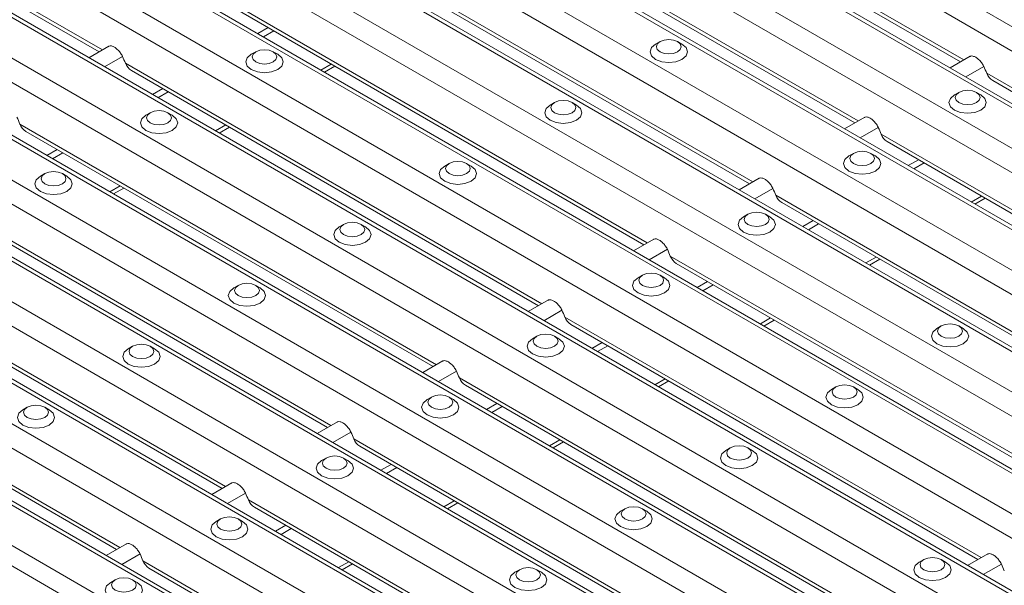
# Model space of a CAD drawing. Units: millimetres. Extents: x 52 to 1021, y 51 to 1436.
# Drawn here: x 131 to 164, y 679 to 698 of the extents above; entities that cross this region are included whole.
import ezdxf

# ---------------------------------------------------------------- set-up
doc = ezdxf.new("R2010")
doc.units = ezdxf.units.MM

msp = doc.modelspace()

# ---------------------------------------------------------------- linework, layer by layer
at = {"color": 7, "linetype": 'Continuous', "lineweight": 0}
for p, q in [((196.2432, 679.4743), (91.5769, 739.8968)), ((195.5379, 679.0672), (91.5769, 739.0826)), ((193.8861, 678.1136), (91.5769, 737.1755)), ((192.7076, 677.4333), (91.5769, 735.8148)), ((192.0024, 677.0262), (91.5769, 735.0006)), ((190.3506, 676.0726), (91.5769, 733.0934)), ((189.1721, 675.3923), (91.5769, 731.7328)), ((188.4669, 674.9852), (91.5769, 730.9185)), ((186.8151, 674.0316), (91.5769, 729.0114)), ((185.6365, 673.3513), (91.5769, 727.6507)), ((184.9313, 672.9441), (91.5769, 726.8365)), ((183.2795, 671.9906), (91.5769, 724.9294)), ((182.101, 671.3102), (91.5769, 723.5687)), ((181.3958, 670.9031), (91.5769, 722.7545)), ((179.744, 669.9496), (91.5769, 720.8473)), ((178.5655, 669.2692), (91.5769, 719.4866)), ((177.8603, 668.8621), (91.5769, 718.6724)), ((176.2085, 667.9085), (91.5769, 716.7653)), ((175.03, 667.2282), (91.5769, 715.4046)), ((174.3247, 666.8211), (91.5769, 714.5904)), ((172.6729, 665.8675), (91.5769, 712.6832)), ((171.4944, 665.1872), (91.5769, 711.3226)), ((170.7892, 664.7801), (91.5769, 710.5083)), ((169.1374, 663.8265), (91.5769, 708.6012)), ((167.9589, 663.1462), (91.5769, 707.2405)), ((167.2537, 662.739), (91.5769, 706.4263)), ((133.6512, 697.2282), (119.6908, 705.2874)), ((162.5248, 696.888), (148.5643, 704.9472)), ((165.6019, 661.7855), (91.5769, 704.5192)), ((164.4233, 661.1051), (91.5769, 703.1585)), ((158.9892, 694.847), (145.0288, 702.9062)), ((155.4537, 692.806), (141.4932, 700.8652)), ((151.9182, 690.765), (137.9577, 698.8242)), ((139.208, 697.9715), (138.8632, 697.7725)), ((139.3948, 697.8637), (139.05, 697.6646)), ((134.3231, 697.0105), (133.7176, 696.6609)), ((148.3826, 688.7239), (134.4222, 696.7831)), ((141.3208, 696.7519), (140.976, 696.5528)), ((163.1966, 696.6703), (162.5911, 696.3207)), ((177.2562, 688.3838), (163.2957, 696.443)), ((135.6725, 695.9305), (135.3276, 695.7315)), ((135.8593, 695.8227), (135.5145, 695.6236)), ((144.8471, 686.6829), (130.8866, 694.7421)), ((137.7853, 694.7108), (137.4404, 694.5118)), ((159.6611, 694.6293), (159.0556, 694.2797)), ((173.7206, 686.3428), (159.7601, 694.402)), ((132.1369, 693.8895), (131.7921, 693.6904)), ((132.3238, 693.7817), (131.9789, 693.5826)), ((161.0105, 693.5493), (160.6656, 693.3503)), ((161.1973, 693.4415), (160.8525, 693.2424)), ((141.3116, 684.6419), (127.3511, 692.7011)), ((134.2497, 692.6698), (133.9049, 692.4708)), ((156.1256, 692.5883), (155.5201, 692.2387)), ((170.1851, 684.3017), (156.2246, 692.3609)), ((163.1232, 692.3297), (162.7784, 692.1306)), ((157.4749, 691.5083), (157.1301, 691.3092)), ((157.6617, 691.4005), (157.3169, 691.2014)), ((137.776, 682.6009), (123.8156, 690.6601)), ((152.59, 690.5472), (151.9845, 690.1977)), ((166.6496, 682.2607), (152.6891, 690.3199)), ((159.5877, 690.2886), (159.2429, 690.0896)), ((153.9394, 689.4673), (153.5946, 689.2682)), ((154.1262, 689.3594), (153.7814, 689.1604)), ((134.2405, 680.5599), (120.28, 688.6191)), ((149.0545, 688.5062), (148.449, 688.1567)), ((163.114, 680.2197), (149.1535, 688.2789)), ((156.0522, 688.2476), (155.7074, 688.0485)), ((150.4039, 687.4263), (150.059, 687.2272)), ((150.5907, 687.3184), (150.2459, 687.1194)), ((145.519, 686.4652), (144.9135, 686.1156)), ((159.5785, 678.1787), (145.618, 686.2379)), ((152.5166, 686.2066), (152.1718, 686.0075)), ((146.8683, 685.3852), (146.5235, 685.1862)), ((147.0551, 685.2774), (146.7103, 685.0783)), ((141.9834, 684.4242), (141.3779, 684.0746)), ((156.043, 676.1377), (142.0825, 684.1969)), ((148.9811, 684.1656), (148.6363, 683.9665)), ((143.3328, 683.3442), (142.988, 683.1452)), ((143.5196, 683.2364), (143.1748, 683.0373)), ((138.4479, 682.3832), (137.8424, 682.0336)), ((152.5074, 674.0966), (138.5469, 682.1558)), ((145.4456, 682.1245), (145.1008, 681.9255)), ((139.7973, 681.3032), (139.4524, 681.1041)), ((139.9841, 681.1954), (139.6392, 680.9963)), ((134.9124, 680.3421), (134.3069, 679.9926)), ((148.9719, 672.0556), (135.0114, 680.1148)), ((141.91, 680.0835), (141.5652, 679.8845)), ((163.7859, 680.002), (163.1804, 679.6524))]:
    msp.add_line(p, q, dxfattribs=at)
at = {"color": 7, "linetype": 'Continuous', "lineweight": 15}
for p, q in [((194.0082, 678.1841), (91.5769, 737.3164)), ((190.4726, 676.1431), (91.5769, 733.2343)), ((186.9371, 674.102), (91.5769, 729.1523)), ((183.4016, 672.061), (91.5769, 725.0702)), ((179.866, 670.02), (91.5769, 720.9882)), ((176.3305, 667.979), (91.5769, 716.9062)), ((172.795, 665.938), (91.5769, 712.8241)), ((169.2594, 663.8969), (91.5769, 708.7421)), ((119.8921, 705.0403), (133.5379, 697.1628)), ((148.7656, 704.7002), (162.4114, 696.8226)), ((165.7239, 661.8559), (91.5769, 704.66)), ((163.8341, 660.765), (91.5769, 702.4781)), ((145.2301, 702.6591), (158.8759, 694.7816)), ((141.6946, 700.6181), (155.3404, 692.7406)), ((138.159, 698.5771), (151.8048, 690.6995)), ((152.3436, 697.5033), (152.1962, 697.4182)), ((153.0803, 697.4182), (152.9329, 697.5033)), ((133.8698, 697.3544), (133.1931, 696.9637)), ((138.7907, 697.1632), (138.6433, 697.0781)), ((139.5274, 697.0781), (139.38, 697.1632)), ((162.7434, 697.0142), (162.0666, 696.6235)), ((134.6235, 696.5361), (148.2693, 688.6585)), ((141.098, 696.4823), (141.4429, 696.6814)), ((163.497, 696.1959), (177.1428, 688.3184)), ((162.3609, 695.8025), (162.2136, 695.7174)), ((163.0976, 695.7174), (162.9503, 695.8025)), ((148.808, 695.4623), (148.6607, 695.3772)), ((149.5447, 695.3772), (149.3974, 695.4623)), ((135.2552, 695.1221), (135.1078, 695.0371)), ((135.9918, 695.0371), (135.8445, 695.1221)), ((159.2078, 694.9732), (158.5311, 694.5825)), ((131.088, 694.4951), (144.7338, 686.6175)), ((137.5625, 694.4413), (137.9073, 694.6404)), ((159.9615, 694.1549), (173.6073, 686.2773)), ((158.8254, 693.7615), (158.678, 693.6764)), ((159.5621, 693.6764), (159.4147, 693.7615)), ((145.2725, 693.4213), (145.1252, 693.3362)), ((146.0092, 693.3362), (145.8618, 693.4213)), ((131.7196, 693.0811), (131.5723, 692.996)), ((132.4563, 692.996), (132.309, 693.0811)), ((155.6723, 692.9322), (154.9955, 692.5415)), ((134.027, 692.4003), (134.3718, 692.5993)), ((127.5524, 692.454), (141.1982, 684.5765)), ((162.9005, 692.0601), (163.2453, 692.2592)), ((156.426, 692.1139), (170.0718, 684.2363)), ((155.2898, 691.7204), (155.1425, 691.6354)), ((156.0265, 691.6354), (155.8792, 691.7204)), ((141.737, 691.3803), (141.5896, 691.2952)), ((142.4737, 691.2952), (142.3263, 691.3803)), ((152.1368, 690.8912), (151.46, 690.5005)), ((124.0169, 690.413), (137.6627, 682.5355)), ((159.365, 690.0191), (159.7098, 690.2182)), ((152.8904, 690.0729), (166.5362, 682.1953)), ((151.7543, 689.6794), (151.607, 689.5943)), ((152.491, 689.5943), (152.3437, 689.6794)), ((138.2014, 689.3393), (138.0541, 689.2542)), ((138.9381, 689.2542), (138.7908, 689.3393)), ((148.6012, 688.8501), (147.9245, 688.4595)), ((120.4814, 688.372), (134.1272, 680.4944)), ((155.8294, 687.9781), (156.1743, 688.1771)), ((149.3549, 688.0318), (163.0007, 680.1543)), ((161.7717, 687.9786), (161.6243, 687.8935)), ((162.5083, 687.8935), (162.361, 687.9786)), ((148.2188, 687.6384), (148.0714, 687.5533)), ((148.9555, 687.5533), (148.8081, 687.6384)), ((134.6659, 687.2982), (134.5186, 687.2132)), ((135.4026, 687.2132), (135.2552, 687.2982)), ((145.0657, 686.8091), (144.3889, 686.4184)), ((145.8193, 685.9908), (159.4652, 678.1133)), ((152.2939, 685.9371), (152.6387, 686.1361)), ((158.2361, 685.9376), (158.0888, 685.8525)), ((158.9728, 685.8525), (158.8255, 685.9376)), ((144.6832, 685.5974), (144.5359, 685.5123)), ((145.4199, 685.5123), (145.2726, 685.5974)), ((131.1304, 685.2572), (130.983, 685.1721)), ((131.8671, 685.1721), (131.7197, 685.2572)), ((141.5302, 684.7681), (140.8534, 684.3774)), ((142.2838, 683.9498), (155.9296, 676.0722)), ((148.7584, 683.896), (149.1032, 684.0951)), ((154.7006, 683.8965), (154.5532, 683.8114)), ((155.4373, 683.8114), (155.2899, 683.8965)), ((141.1477, 683.5564), (141.0004, 683.4713)), ((141.8844, 683.4713), (141.7371, 683.5564)), ((137.9946, 682.7271), (137.3179, 682.3364)), ((138.7483, 681.9088), (152.3941, 674.0312)), ((145.2228, 681.855), (145.5677, 682.0541)), ((151.165, 681.8555), (151.0177, 681.7704)), ((151.9017, 681.7704), (151.7544, 681.8555)), ((137.6122, 681.5153), (137.4648, 681.4303)), ((138.3489, 681.4303), (138.2015, 681.5153)), ((134.4591, 680.6861), (133.7823, 680.2954)), ((163.3326, 680.3459), (162.6559, 679.9552)), ((141.6873, 679.814), (142.0321, 680.0131)), ((161.1824, 680.1547), (161.0351, 680.0696)), ((161.9191, 680.0696), (161.7717, 680.1547)), ((135.2128, 679.8677), (148.8586, 671.9902)), ((147.6295, 679.8145), (147.4822, 679.7294)), ((148.3662, 679.7294), (148.2189, 679.8145)), ((134.0766, 679.4743), (133.9293, 679.3892)), ((134.8133, 679.3892), (134.666, 679.4743))]:
    msp.add_line(p, q, dxfattribs=at)
at = {"color": 7, "linetype": 'Continuous', "lineweight": 15, "flags": 128}
for points in [[(152.1962, 697.4182), (152.0608, 697.3012), (152.0132, 697.1632), (152.0608, 697.0251), (152.1963, 696.908), (152.3991, 696.8298), (152.6382, 696.8024), (152.8774, 696.8298), (153.0802, 696.908), (153.2157, 697.0251), (153.2632, 697.1632), (153.2157, 697.3012), (153.0802, 697.4183)], [(152.2533, 697.2412), (152.3436, 697.1632), (152.4788, 697.111), (152.6382, 697.0927), (152.7977, 697.111), (152.9329, 697.1632), (153.0232, 697.2412), (153.0549, 697.3333), (153.0232, 697.4253), (152.9329, 697.5034), (152.7977, 697.5555), (152.6382, 697.5738), (152.4788, 697.5555), (152.3436, 697.5034), (152.2533, 697.4253), (152.2216, 697.3333), (152.2533, 697.2412)], [(138.7004, 696.9011), (138.7907, 696.823), (138.9259, 696.7709), (139.0854, 696.7526), (139.2448, 696.7709), (139.38, 696.823), (139.4703, 696.9011), (139.502, 696.9931), (139.4703, 697.0852), (139.38, 697.1632), (139.2448, 697.2153), (139.0854, 697.2336), (138.9259, 697.2153), (138.7907, 697.1632), (138.7004, 697.0852), (138.6687, 696.9931), (138.7004, 696.9011)], [(138.6433, 697.0781), (138.5079, 696.9611), (138.4604, 696.823), (138.5079, 696.6849), (138.6434, 696.5679), (138.8462, 696.4897), (139.0854, 696.4622), (139.3245, 696.4897), (139.5273, 696.5679), (139.6628, 696.6849), (139.7104, 696.823), (139.6628, 696.9611), (139.5273, 697.0781)], [(162.2706, 695.5404), (162.361, 695.4623), (162.4961, 695.4102), (162.6556, 695.3919), (162.815, 695.4102), (162.9502, 695.4623), (163.0405, 695.5404), (163.0723, 695.6324), (163.0405, 695.7245), (162.9502, 695.8025), (162.815, 695.8547), (162.6556, 695.873), (162.4961, 695.8547), (162.361, 695.8025), (162.2706, 695.7245), (162.2389, 695.6324), (162.2706, 695.5404)], [(148.7178, 695.2002), (148.8081, 695.1222), (148.9433, 695.07), (149.1027, 695.0517), (149.2622, 695.07), (149.3973, 695.1222), (149.4877, 695.2002), (149.5194, 695.2923), (149.4877, 695.3843), (149.3973, 695.4623), (149.2622, 695.5145), (149.1027, 695.5328), (148.9433, 695.5145), (148.8081, 695.4623), (148.7178, 695.3843), (148.686, 695.2923), (148.7178, 695.2002)], [(162.2136, 695.7174), (162.0782, 695.6004), (162.0306, 695.4623), (162.0782, 695.3242), (162.2136, 695.2072), (162.4164, 695.129), (162.6556, 695.1015), (162.8948, 695.129), (163.0975, 695.2072), (163.233, 695.3242), (163.2806, 695.4623), (163.233, 695.6004), (163.0975, 695.7174)], [(135.1649, 694.86), (135.2552, 694.782), (135.3904, 694.7299), (135.5498, 694.7115), (135.7093, 694.7299), (135.8445, 694.782), (135.9348, 694.86), (135.9665, 694.9521), (135.9348, 695.0441), (135.8444, 695.1222), (135.7093, 695.1743), (135.5498, 695.1926), (135.3904, 695.1743), (135.2552, 695.1222), (135.1649, 695.0441), (135.1332, 694.9521), (135.1649, 694.86)], [(148.6607, 695.3772), (148.5253, 695.2602), (148.4777, 695.1221), (148.5253, 694.9841), (148.6608, 694.867), (148.8635, 694.7888), (149.1027, 694.7613), (149.3419, 694.7888), (149.5446, 694.867), (149.6801, 694.9841), (149.7277, 695.1221), (149.6801, 695.2602), (149.5447, 695.3773)], [(135.1078, 695.0371), (134.9724, 694.92), (134.9248, 694.782), (134.9724, 694.6439), (135.1079, 694.5268), (135.3106, 694.4486), (135.5498, 694.4212), (135.789, 694.4486), (135.9918, 694.5268), (136.1273, 694.6439), (136.1748, 694.782), (136.1272, 694.92), (135.9918, 695.0371)], [(158.7351, 693.4994), (158.8254, 693.4213), (158.9606, 693.3692), (159.1201, 693.3509), (159.2795, 693.3692), (159.4147, 693.4213), (159.505, 693.4994), (159.5367, 693.5914), (159.505, 693.6835), (159.4147, 693.7615), (159.2795, 693.8136), (159.1201, 693.8319), (158.9606, 693.8136), (158.8254, 693.7615), (158.7351, 693.6835), (158.7034, 693.5914), (158.7351, 693.4994)], [(145.1822, 693.1592), (145.2725, 693.0811), (145.4077, 693.029), (145.5672, 693.0107), (145.7266, 693.029), (145.8618, 693.0812), (145.9521, 693.1592), (145.9838, 693.2512), (145.9521, 693.3433), (145.8618, 693.4213), (145.7266, 693.4735), (145.5672, 693.4918), (145.4077, 693.4735), (145.2725, 693.4213), (145.1822, 693.3433), (145.1505, 693.2512), (145.1822, 693.1592)], [(158.678, 693.6764), (158.5426, 693.5594), (158.495, 693.4213), (158.5426, 693.2832), (158.6781, 693.1662), (158.8809, 693.088), (159.1201, 693.0605), (159.3592, 693.088), (159.562, 693.1662), (159.6975, 693.2832), (159.745, 693.4213), (159.6975, 693.5594), (159.562, 693.6764)], [(131.6293, 692.819), (131.7197, 692.741), (131.8548, 692.6888), (132.0143, 692.6705), (132.1737, 692.6888), (132.3089, 692.741), (132.3992, 692.819), (132.431, 692.9111), (132.3992, 693.0031), (132.3089, 693.0812), (132.1737, 693.1333), (132.0143, 693.1516), (131.8548, 693.1333), (131.7197, 693.0811), (131.6293, 693.0031), (131.5976, 692.9111), (131.6293, 692.819)], [(145.1252, 693.3362), (144.9897, 693.2192), (144.9422, 693.0811), (144.9897, 692.943), (145.1252, 692.826), (145.328, 692.7478), (145.5672, 692.7203), (145.8063, 692.7478), (146.0091, 692.826), (146.1446, 692.9431), (146.1922, 693.0811), (146.1446, 693.2192), (146.0091, 693.3362)], [(131.5723, 692.996), (131.4369, 692.879), (131.3893, 692.741), (131.4369, 692.6029), (131.5723, 692.4858), (131.7751, 692.4076), (132.0143, 692.3801), (132.2535, 692.4076), (132.4562, 692.4858), (132.5917, 692.6029), (132.6393, 692.741), (132.5917, 692.879), (132.4562, 692.9961)], [(155.1425, 691.6354), (155.0071, 691.5183), (154.9595, 691.3803), (155.0071, 691.2422), (155.1426, 691.1251), (155.3453, 691.0469), (155.5845, 691.0195), (155.8237, 691.0469), (156.0265, 691.1251), (156.1619, 691.2422), (156.2095, 691.3803), (156.1619, 691.5184), (156.0265, 691.6354)], [(155.1996, 691.4583), (155.2899, 691.3803), (155.4251, 691.3282), (155.5845, 691.3098), (155.744, 691.3282), (155.8791, 691.3803), (155.9695, 691.4583), (156.0012, 691.5504), (155.9695, 691.6424), (155.8791, 691.7205), (155.744, 691.7726), (155.5845, 691.7909), (155.4251, 691.7726), (155.2899, 691.7205), (155.1996, 691.6424), (155.1679, 691.5504), (155.1996, 691.4583)], [(141.5896, 691.2952), (141.4542, 691.1782), (141.4066, 691.0401), (141.4542, 690.902), (141.5897, 690.785), (141.7925, 690.7068), (142.0316, 690.6793), (142.2708, 690.7068), (142.4736, 690.785), (142.6091, 690.902), (142.6566, 691.0401), (142.6091, 691.1782), (142.4736, 691.2952)], [(141.6467, 691.1182), (141.737, 691.0401), (141.8722, 690.988), (142.0316, 690.9697), (142.1911, 690.988), (142.3263, 691.0401), (142.4166, 691.1182), (142.4483, 691.2102), (142.4166, 691.3023), (142.3263, 691.3803), (142.1911, 691.4324), (142.0316, 691.4508), (141.8722, 691.4324), (141.737, 691.3803), (141.6467, 691.3023), (141.615, 691.2102), (141.6467, 691.1182)], [(151.607, 689.5943), (151.4716, 689.4773), (151.424, 689.3393), (151.4716, 689.2012), (151.607, 689.0841), (151.8098, 689.0059), (152.049, 688.9784), (152.2882, 689.0059), (152.4909, 689.0841), (152.6264, 689.2012), (152.674, 689.3393), (152.6264, 689.4773), (152.4909, 689.5944)], [(151.664, 689.4173), (151.7544, 689.3393), (151.8895, 689.2871), (152.049, 689.2688), (152.2084, 689.2871), (152.3436, 689.3393), (152.4339, 689.4173), (152.4657, 689.5094), (152.4339, 689.6014), (152.3436, 689.6795), (152.2084, 689.7316), (152.049, 689.7499), (151.8895, 689.7316), (151.7544, 689.6794), (151.664, 689.6014), (151.6323, 689.5094), (151.664, 689.4173)], [(138.0541, 689.2542), (137.9187, 689.1372), (137.8711, 688.9991), (137.9187, 688.861), (138.0542, 688.744), (138.2569, 688.6657), (138.4961, 688.6383), (138.7353, 688.6657), (138.938, 688.744), (139.0735, 688.861), (139.1211, 688.9991), (139.0735, 689.1372), (138.938, 689.2542)], [(138.1112, 689.0771), (138.2015, 688.9991), (138.3367, 688.947), (138.4961, 688.9287), (138.6556, 688.947), (138.7907, 688.9991), (138.8811, 689.0771), (138.9128, 689.1692), (138.8811, 689.2612), (138.7907, 689.3393), (138.6556, 689.3914), (138.4961, 689.4097), (138.3367, 689.3914), (138.2015, 689.3393), (138.1112, 689.2612), (138.0794, 689.1692), (138.1112, 689.0771)], [(161.6243, 687.8935), (161.4889, 687.7765), (161.4413, 687.6384), (161.4889, 687.5003), (161.6244, 687.3833), (161.8272, 687.3051), (162.0663, 687.2776), (162.3055, 687.3051), (162.5083, 687.3833), (162.6438, 687.5003), (162.6913, 687.6384), (162.6438, 687.7765), (162.5083, 687.8935)], [(161.6814, 687.7165), (161.7717, 687.6384), (161.9069, 687.5863), (162.0663, 687.568), (162.2258, 687.5863), (162.361, 687.6384), (162.4513, 687.7165), (162.483, 687.8085), (162.4513, 687.9006), (162.361, 687.9786), (162.2258, 688.0307), (162.0663, 688.049), (161.9069, 688.0307), (161.7717, 687.9786), (161.6814, 687.9006), (161.6497, 687.8085), (161.6814, 687.7165)], [(148.0714, 687.5533), (147.936, 687.4363), (147.8884, 687.2982), (147.936, 687.1602), (148.0715, 687.0431), (148.2743, 686.9649), (148.5134, 686.9374), (148.7526, 686.9649), (148.9554, 687.0431), (149.0909, 687.1602), (149.1384, 687.2982), (149.0909, 687.4363), (148.9554, 687.5534)], [(148.1285, 687.3763), (148.2188, 687.2983), (148.354, 687.2461), (148.5134, 687.2278), (148.6729, 687.2461), (148.8081, 687.2983), (148.8984, 687.3763), (148.9301, 687.4683), (148.8984, 687.5604), (148.8081, 687.6384), (148.6729, 687.6906), (148.5135, 687.7089), (148.354, 687.6906), (148.2188, 687.6384), (148.1285, 687.5604), (148.0968, 687.4683), (148.1285, 687.3763)], [(134.5186, 687.2132), (134.3831, 687.0961), (134.3356, 686.9581), (134.3831, 686.82), (134.5186, 686.7029), (134.7214, 686.6247), (134.9606, 686.5973), (135.1997, 686.6247), (135.4025, 686.7029), (135.538, 686.82), (135.5856, 686.9581), (135.538, 687.0961), (135.4025, 687.2132)], [(134.5756, 687.0361), (134.6659, 686.9581), (134.8011, 686.9059), (134.9606, 686.8876), (135.12, 686.9059), (135.2552, 686.9581), (135.3455, 687.0361), (135.3772, 687.1282), (135.3455, 687.2202), (135.2552, 687.2983), (135.12, 687.3504), (134.9606, 687.3687), (134.8011, 687.3504), (134.6659, 687.2983), (134.5756, 687.2202), (134.5439, 687.1282), (134.5756, 687.0361)], [(158.1458, 685.6754), (158.2362, 685.5974), (158.3713, 685.5453), (158.5308, 685.527), (158.6902, 685.5453), (158.8254, 685.5974), (158.9157, 685.6754), (158.9475, 685.7675), (158.9157, 685.8595), (158.8254, 685.9376), (158.6902, 685.9897), (158.5308, 686.008), (158.3713, 685.9897), (158.2362, 685.9376), (158.1459, 685.8595), (158.1141, 685.7675), (158.1458, 685.6754)], [(144.593, 685.3353), (144.6833, 685.2572), (144.8185, 685.2051), (144.9779, 685.1868), (145.1374, 685.2051), (145.2725, 685.2572), (145.3629, 685.3353), (145.3946, 685.4273), (145.3629, 685.5194), (145.2725, 685.5974), (145.1374, 685.6496), (144.9779, 685.6679), (144.8185, 685.6496), (144.6833, 685.5974), (144.593, 685.5194), (144.5612, 685.4273), (144.593, 685.3353)], [(158.0888, 685.8525), (157.9534, 685.7355), (157.9058, 685.5974), (157.9534, 685.4593), (158.0889, 685.3423), (158.2916, 685.264), (158.5308, 685.2366), (158.77, 685.264), (158.9727, 685.3423), (159.1082, 685.4593), (159.1558, 685.5974), (159.1082, 685.7355), (158.9727, 685.8525)], [(131.0401, 684.9951), (131.1304, 684.9171), (131.2656, 684.8649), (131.425, 684.8466), (131.5845, 684.8649), (131.7197, 684.9171), (131.81, 684.9951), (131.8417, 685.0872), (131.81, 685.1792), (131.7197, 685.2572), (131.5845, 685.3094), (131.425, 685.3277), (131.2656, 685.3094), (131.1304, 685.2572), (131.0401, 685.1792), (131.0084, 685.0872), (131.0401, 684.9951)], [(144.5359, 685.5123), (144.4005, 685.3953), (144.3529, 685.2572), (144.4005, 685.1191), (144.536, 685.0021), (144.7387, 684.9239), (144.9779, 684.8964), (145.2171, 684.9239), (145.4199, 685.0021), (145.5553, 685.1191), (145.6029, 685.2572), (145.5553, 685.3953), (145.4199, 685.5123)], [(130.983, 685.1721), (130.8476, 685.0551), (130.8, 684.917), (130.8476, 684.779), (130.9831, 684.6619), (131.1859, 684.5837), (131.425, 684.5562), (131.6642, 684.5837), (131.867, 684.6619), (132.0025, 684.779), (132.05, 684.917), (132.0025, 685.0551), (131.867, 685.1722)], [(154.6103, 683.6344), (154.7006, 683.5564), (154.8358, 683.5042), (154.9953, 683.4859), (155.1547, 683.5042), (155.2899, 683.5564), (155.3802, 683.6344), (155.4119, 683.7265), (155.3802, 683.8185), (155.2899, 683.8966), (155.1547, 683.9487), (154.9953, 683.967), (154.8358, 683.9487), (154.7006, 683.8966), (154.6103, 683.8185), (154.5786, 683.7265), (154.6103, 683.6344)], [(141.0574, 683.2943), (141.1478, 683.2162), (141.2829, 683.1641), (141.4424, 683.1458), (141.6018, 683.1641), (141.737, 683.2162), (141.8273, 683.2943), (141.859, 683.3863), (141.8273, 683.4784), (141.737, 683.5564), (141.6018, 683.6085), (141.4424, 683.6268), (141.2829, 683.6085), (141.1478, 683.5564), (141.0574, 683.4784), (141.0257, 683.3863), (141.0574, 683.2943)], [(154.5532, 683.8114), (154.4178, 683.6944), (154.3703, 683.5564), (154.4178, 683.4183), (154.5533, 683.3012), (154.7561, 683.223), (154.9953, 683.1956), (155.2344, 683.223), (155.4372, 683.3012), (155.5727, 683.4183), (155.6203, 683.5564), (155.5727, 683.6944), (155.4372, 683.8115)], [(141.0004, 683.4713), (140.865, 683.3543), (140.8174, 683.2162), (140.865, 683.0781), (141.0004, 682.9611), (141.2032, 682.8829), (141.4424, 682.8554), (141.6816, 682.8828), (141.8843, 682.9611), (142.0198, 683.0781), (142.0674, 683.2162), (142.0198, 683.3543), (141.8843, 683.4713)], [(151.0748, 681.5934), (151.1651, 681.5154), (151.3003, 681.4632), (151.4597, 681.4449), (151.6192, 681.4632), (151.7544, 681.5154), (151.8447, 681.5934), (151.8764, 681.6855), (151.8447, 681.7775), (151.7544, 681.8555), (151.6192, 681.9077), (151.4597, 681.926), (151.3003, 681.9077), (151.1651, 681.8555), (151.0748, 681.7775), (151.0431, 681.6855), (151.0748, 681.5934)], [(137.5219, 681.2532), (137.6122, 681.1752), (137.7474, 681.1231), (137.9068, 681.1047), (138.0663, 681.1231), (138.2015, 681.1752), (138.2918, 681.2532), (138.3235, 681.3453), (138.2918, 681.4373), (138.2015, 681.5154), (138.0663, 681.5675), (137.9069, 681.5858), (137.7474, 681.5675), (137.6122, 681.5154), (137.5219, 681.4373), (137.4902, 681.3453), (137.5219, 681.2532)], [(151.0177, 681.7704), (150.8823, 681.6534), (150.8347, 681.5153), (150.8823, 681.3773), (151.0178, 681.2602), (151.2205, 681.182), (151.4597, 681.1545), (151.6989, 681.182), (151.9017, 681.2602), (152.0372, 681.3773), (152.0847, 681.5153), (152.0372, 681.6534), (151.9017, 681.7705)], [(137.4648, 681.4303), (137.3294, 681.3132), (137.2818, 681.1752), (137.3294, 681.0371), (137.4649, 680.92), (137.6677, 680.8418), (137.9068, 680.8144), (138.146, 680.8418), (138.3488, 680.92), (138.4843, 681.0371), (138.5318, 681.1752), (138.4843, 681.3132), (138.3488, 681.4303)], [(161.0351, 680.0696), (160.8996, 679.9526), (160.8521, 679.8145), (160.8996, 679.6764), (161.0351, 679.5594), (161.2379, 679.4812), (161.4771, 679.4537), (161.7162, 679.4811), (161.919, 679.5594), (162.0545, 679.6764), (162.1021, 679.8145), (162.0545, 679.9526), (161.919, 680.0696)], [(161.0921, 679.8926), (161.1824, 679.8145), (161.3176, 679.7624), (161.4771, 679.7441), (161.6365, 679.7624), (161.7717, 679.8145), (161.862, 679.8926), (161.8937, 679.9846), (161.862, 680.0767), (161.7717, 680.1547), (161.6365, 680.2068), (161.4771, 680.2251), (161.3176, 680.2068), (161.1824, 680.1547), (161.0921, 680.0767), (161.0604, 679.9846), (161.0921, 679.8926)], [(147.4822, 679.7294), (147.3468, 679.6124), (147.2992, 679.4743), (147.3468, 679.3362), (147.4823, 679.2192), (147.685, 679.141), (147.9242, 679.1135), (148.1634, 679.141), (148.3661, 679.2192), (148.5016, 679.3362), (148.5492, 679.4743), (148.5016, 679.6124), (148.3661, 679.7294)], [(147.5392, 679.5524), (147.6296, 679.4743), (147.7647, 679.4222), (147.9242, 679.4039), (148.0836, 679.4222), (148.2188, 679.4743), (148.3091, 679.5524), (148.3409, 679.6444), (148.3091, 679.7365), (148.2188, 679.8145), (148.0836, 679.8667), (147.9242, 679.885), (147.7647, 679.8667), (147.6296, 679.8145), (147.5392, 679.7365), (147.5075, 679.6444), (147.5392, 679.5524)], [(133.9293, 679.3892), (133.7939, 679.2722), (133.7463, 679.1342), (133.7939, 678.9961), (133.9294, 678.879), (134.1321, 678.8008), (134.3713, 678.7733), (134.6105, 678.8008), (134.8133, 678.879), (134.9487, 678.9961), (134.9963, 679.1342), (134.9487, 679.2722), (134.8133, 679.3893)], [(133.9864, 679.2122), (134.0767, 679.1342), (134.2119, 679.082), (134.3713, 679.0637), (134.5308, 679.082), (134.6659, 679.1342), (134.7563, 679.2122), (134.788, 679.3043), (134.7563, 679.3963), (134.6659, 679.4743), (134.5308, 679.5265), (134.3713, 679.5448), (134.2119, 679.5265), (134.0767, 679.4743), (133.9864, 679.3963), (133.9547, 679.3043), (133.9864, 679.2122)]]:
    msp.add_lwpolyline(points, dxfattribs=at)
at = {"color": 7, "linetype": 'Continuous', "lineweight": 15}
for centre, radius, start, end in [((128.471, 694.3253), 6.4388, 22.44096, 24.64758), ((134.88, 696.9507), 0.4876, 200.10033, 238.25545), ((157.3538, 693.9893), 6.4286, 22.4385, 24.64855), ((163.7537, 696.6107), 0.4877, 200.10665, 238.24804), ((124.9433, 692.2876), 6.4302, 22.44014, 24.64972), ((131.3447, 694.9099), 0.4878, 200.1098, 238.2437), ((153.7958, 691.9382), 6.4532, 22.44462, 24.64622), ((160.218, 694.5695), 0.4875, 200.09584, 238.25712), ((150.2984, 689.9139), 6.4115, 22.43687, 24.65282), ((156.6828, 692.5287), 0.4879, 200.11272, 238.24024), ((146.763, 687.8731), 6.4114, 22.43554, 24.65152), ((153.1469, 690.4875), 0.4876, 200.09887, 238.25582), ((143.2275, 685.8322), 6.4113, 22.43422, 24.65021), ((149.6114, 688.4465), 0.4876, 200.10189, 238.25594), ((139.6762, 683.7842), 6.4286, 22.4385, 24.64855), ((146.0762, 686.4057), 0.4879, 200.11272, 238.24024), ((136.1179, 681.7331), 6.4534, 22.44406, 24.64562), ((142.5403, 684.3644), 0.4875, 200.09584, 238.25712), ((132.6058, 679.7026), 6.4277, 22.43711, 24.64748), ((139.0049, 682.3235), 0.4877, 200.10626, 238.24897), ((129.0775, 677.6645), 6.4199, 22.43702, 24.65004), ((135.4694, 680.2825), 0.4878, 200.1078, 238.24689), ((157.902, 677.3033), 6.4732, 22.44423, 24.63905)]:
    msp.add_arc(centre, radius, start, end, dxfattribs=at)
for points, knots in [([(133.8567, 697.3408), (133.863, 697.346), (133.8905, 697.3689), (133.9682, 697.3585), (134.0605, 697.3191), (134.158, 697.2439), (134.2471, 697.1449), (134.299, 697.0619), (134.3209, 697.0152), (134.3231, 697.0105)], [0, 0, 0, 0, 0.0388727, 0.1692379, 0.334563, 0.5327408, 0.7514565, 0.9750758, 1, 1, 1, 1]), ([(162.7302, 697.0006), (162.7366, 697.0058), (162.764, 697.0288), (162.8418, 697.0183), (162.9341, 696.979), (163.0315, 696.9037), (163.1206, 696.8047), (163.1725, 696.7217), (163.1944, 696.675), (163.1966, 696.6703)], [0, 0, 0, 0, 0.0388804, 0.1692496, 0.3345771, 0.5327254, 0.7514427, 0.975085, 1, 1, 1, 1]), ([(159.1947, 694.9596), (159.201, 694.9648), (159.2285, 694.9877), (159.3062, 694.9773), (159.3985, 694.9379), (159.496, 694.8627), (159.585, 694.7637), (159.637, 694.6807), (159.6589, 694.634), (159.6611, 694.6293)], [0, 0, 0, 0, 0.0388749, 0.1692456, 0.3345619, 0.5327264, 0.7514394, 0.9750758, 1, 1, 1, 1]), ([(155.6592, 692.9186), (155.6655, 692.9238), (155.693, 692.9467), (155.7707, 692.9363), (155.863, 692.8969), (155.9604, 692.8217), (156.0495, 692.7226), (156.1015, 692.6397), (156.1234, 692.5929), (156.1256, 692.5883)], [0, 0, 0, 0, 0.0388749, 0.1692454, 0.3345614, 0.5327256, 0.751445, 0.9750758, 1, 1, 1, 1]), ([(152.1236, 690.8775), (152.13, 690.8828), (152.1574, 690.9057), (152.2351, 690.8953), (152.3275, 690.8559), (152.4249, 690.7807), (152.514, 690.6816), (152.5659, 690.5987), (152.5878, 690.5519), (152.59, 690.5472)], [0, 0, 0, 0, 0.0388802, 0.1692589, 0.3345764, 0.532732, 0.7514484, 0.9750761, 1, 1, 1, 1]), ([(148.5881, 688.8365), (148.5944, 688.8418), (148.6219, 688.8647), (148.6996, 688.8543), (148.7919, 688.8149), (148.8894, 688.7396), (148.9785, 688.6406), (149.0304, 688.5577), (149.0523, 688.5109), (149.0545, 688.5062)], [0, 0, 0, 0, 0.0388803, 0.169249, 0.3345723, 0.5327261, 0.7514428, 0.9750761, 1, 1, 1, 1]), ([(145.0526, 686.7955), (145.0589, 686.8007), (145.0864, 686.8236), (145.1641, 686.8132), (145.2564, 686.7739), (145.3538, 686.6986), (145.4429, 686.5996), (145.4949, 686.5166), (145.5168, 686.4699), (145.519, 686.4652)], [0, 0, 0, 0, 0.038875, 0.1692458, 0.3345623, 0.5327191, 0.7514391, 0.9750757, 1, 1, 1, 1]), ([(141.517, 684.7545), (141.5234, 684.7597), (141.5508, 684.7826), (141.6285, 684.7722), (141.7209, 684.7328), (141.8183, 684.6576), (141.9074, 684.5586), (141.9593, 684.4756), (141.9812, 684.4289), (141.9834, 684.4242)], [0, 0, 0, 0, 0.0388807, 0.1692412, 0.3345702, 0.5327284, 0.7514483, 0.9750758, 1, 1, 1, 1]), ([(137.9815, 682.7134), (137.9878, 682.7187), (138.0153, 682.7416), (138.093, 682.7312), (138.1853, 682.6918), (138.2828, 682.6166), (138.3719, 682.5175), (138.4238, 682.4346), (138.4457, 682.3878), (138.4479, 682.3832)], [0, 0, 0, 0, 0.0388846, 0.1692493, 0.3345774, 0.5327326, 0.7514506, 0.9750828, 1, 1, 1, 1]), ([(134.446, 680.6724), (134.4523, 680.6777), (134.4798, 680.7006), (134.5575, 680.6902), (134.6498, 680.6508), (134.7472, 680.5756), (134.8363, 680.4765), (134.8883, 680.3936), (134.9102, 680.3468), (134.9124, 680.3421)], [0, 0, 0, 0, 0.0388749, 0.1692456, 0.3345619, 0.5327224, 0.751442, 0.9750758, 1, 1, 1, 1]), ([(163.3195, 680.3323), (163.3258, 680.3375), (163.3533, 680.3604), (163.431, 680.35), (163.5233, 680.3106), (163.6208, 680.2354), (163.7098, 680.1363), (163.7618, 680.0534), (163.7837, 680.0067), (163.7859, 680.002)], [0, 0, 0, 0, 0.038878, 0.1692462, 0.3345596, 0.5327366, 0.7514532, 0.9750719, 1, 1, 1, 1])]:
    msp.add_open_spline(points, degree=3, knots=knots, dxfattribs=at)

doc.saveas('drawing.dxf')
